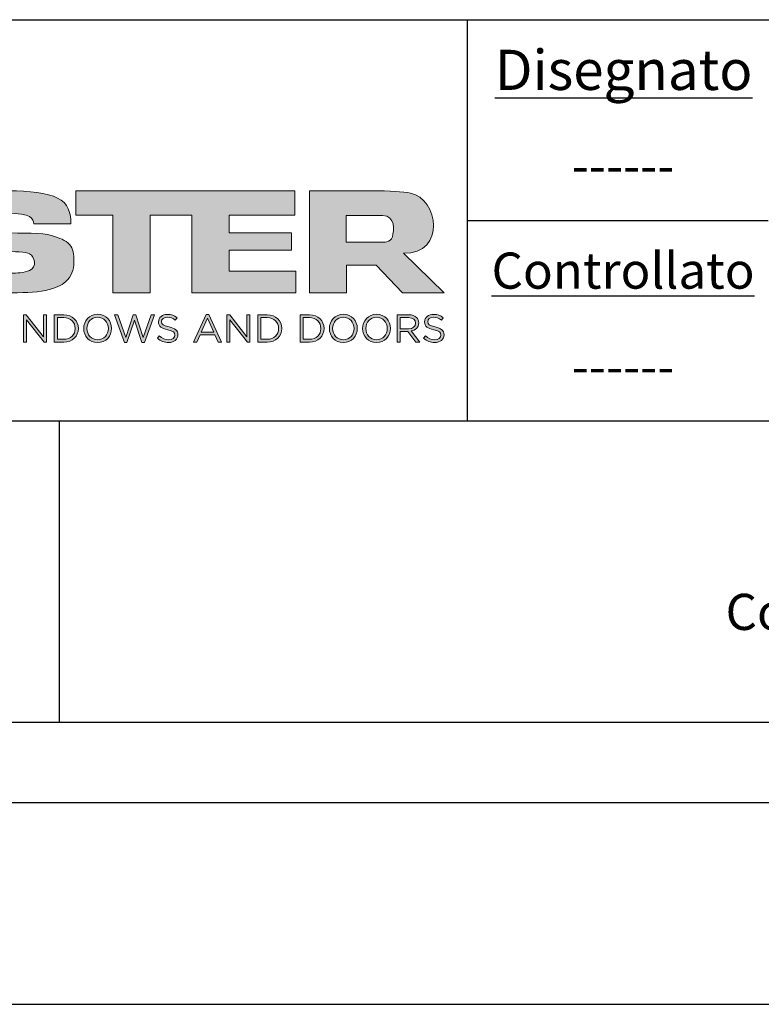
# Model space of a CAD drawing. Units: millimetres. Extents: x 31347 to 31557, y 20389 to 20686.
# Drawn here: x 31384 to 31421, y 20389 to 20438 of the extents above; entities that cross this region are included whole.
import ezdxf

# ---------------------------------------------------------------- set-up
doc = ezdxf.new("R2010")
doc.units = ezdxf.units.MM
doc.layers.add('blu_bianco', color=255, linetype='Continuous')
doc.styles.add('DAVIDE', font='arial.ttf', dxfattribs={"height": 2.5})

# ---------------------------------------------------------------- blocks, each defined once
blk = doc.blocks.new('nuovologoMaster_bianco_schede_archiviodwg')
at = {"layer": 'blu_bianco'}
h = blk.add_hatch(color=256, dxfattribs=at)
h.dxf.hatch_style = 1
edge = h.paths.add_edge_path()
edge.add_spline(control_points=[(13.624, 16.074), (13.425, 16.293), (13.17, 16.376), (12.726, 16.523), (12.285, 16.672), (11.305, 16.598), (10.275, 16.67), (9.132, 16.749), (9.348, 17.274), (9.484, 17.431), (9.667, 17.641), (10.199, 17.621), (10.471, 17.626), (11.792, 17.653), (11.792, 17.326), (11.851, 17.102), (11.851, 17.102), (13.694, 17.102), (13.694, 17.102), (13.731, 17.597), (13.546, 18.148), (13.037, 18.384), (12.531, 18.621), (11.591, 18.742), (10.625, 18.742), (9.837, 18.742), (8.836, 18.662), (8.381, 18.535), (7.56, 18.308), (7.409, 17.542), (7.409, 17.287), (7.409, 16.897), (7.355, 16.433), (7.768, 16.131), (8.343, 15.771), (9.239, 15.752), (10.264, 15.723), (10.896, 15.705), (11.471, 15.707), (11.643, 15.604), (11.886, 15.478), (12.033, 14.932), (11.643, 14.774), (11.34, 14.658), (11.023, 14.642), (10.69, 14.642), (10.243, 14.642), (9.65, 14.674), (9.408, 14.876), (9.261, 15), (9.23, 15.035), (9.182, 15.273), (9.182, 15.273), (7.361, 15.273), (7.361, 15.273), (7.361, 15.273), (5.977, 18.739), (5.977, 18.739), (5.977, 18.739), (3.491, 18.739), (3.491, 18.739), (3.491, 18.739), (1.876, 14.979), (1.876, 14.979), (1.876, 14.979), (1.876, 18.739), (1.876, 18.739), (1.876, 18.739), (0.159, 18.739), (0.159, 18.739), (0.159, 18.739), (-2.313, 16.247), (-2.313, 16.247), (-2.313, 16.247), (-2.328, 18.739), (-2.328, 18.739), (-2.328, 18.739), (-4.096, 18.739), (-4.096, 18.739), (-4.096, 18.739), (-9.044, 13.666), (-9.044, 13.666), (-9.044, 13.666), (-7.172, 13.666), (-7.172, 13.666), (-7.172, 13.666), (-4.096, 16.785), (-4.096, 16.785), (-4.096, 16.785), (-4.096, 13.666), (-4.096, 13.666), (-4.096, 13.666), (-2.968, 13.666), (-2.968, 13.666), (-2.968, 13.666), (0.159, 16.785), (0.159, 16.785), (0.159, 16.785), (0.159, 13.666), (0.159, 13.666), (0.159, 13.666), (1.313, 13.666), (1.313, 13.666), (1.313, 13.666), (1.876, 13.666), (1.876, 13.666), (1.876, 13.666), (3.235, 13.666), (3.235, 13.666), (3.235, 13.666), (3.58, 14.512), (3.58, 14.512), (3.58, 14.512), (5.881, 14.512), (5.881, 14.512), (5.881, 14.512), (6.22, 13.666), (6.22, 13.666), (6.22, 13.666), (9.579, 13.661), (10.763, 13.663), (11.496, 13.663), (12.143, 13.69), (12.624, 13.827), (13.106, 13.967), (13.268, 14.047), (13.537, 14.316), (13.805, 14.585), (13.85, 14.963), (13.85, 15.283), (13.85, 15.554), (13.828, 15.854), (13.624, 16.074)], knot_values=[0, 0, 0, 0, 1, 1, 1, 2, 2, 2, 3, 3, 3, 4, 4, 4, 5, 5, 5, 6, 6, 6, 7, 7, 7, 8, 8, 8, 9, 9, 9, 10, 10, 10, 11, 11, 11, 12, 12, 12, 13, 13, 13, 14, 14, 14, 15, 15, 15, 16, 16, 16, 17, 17, 17, 18, 18, 18, 19, 19, 19, 20, 20, 20, 21, 21, 21, 22, 22, 22, 23, 23, 23, 24, 24, 24, 25, 25, 25, 26, 26, 26, 27, 27, 27, 28, 28, 28, 29, 29, 29, 30, 30, 30, 31, 31, 31, 32, 32, 32, 33, 33, 33, 34, 34, 34, 35, 35, 35, 36, 36, 36, 37, 37, 37, 38, 38, 38, 39, 39, 39, 40, 40, 40, 41, 41, 41, 42, 42, 42, 43, 43, 43, 44, 44, 44, 44], degree=3, periodic=0)
h.paths.add_polyline_path([(3.899, 15.398), (4.705, 17.595), (5.525, 15.398)], flags=16)
h = blk.add_hatch(color=256, dxfattribs=at)
h.dxf.hatch_style = 1
h.paths.add_polyline_path([(15.784, 13.666), (15.784, 17.534), (13.944, 17.534), (13.944, 18.74), (19.732, 18.74), (20.057, 18.74), (24.867, 18.74), (24.867, 17.534), (21.586, 17.534), (21.586, 16.654), (24.687, 16.654), (24.687, 15.793), (21.586, 15.793), (21.586, 14.733), (24.907, 14.733), (24.907, 13.666), (19.732, 13.666), (19.732, 17.534), (17.644, 17.534), (17.644, 13.666)])
h = blk.add_hatch(color=256, dxfattribs=at)
h.dxf.hatch_style = 1
edge = h.paths.add_edge_path()
edge.add_spline(control_points=[(30.269, 15.633), (32.438, 15.603), (31.995, 18.359), (30.622, 18.627), (30.262, 18.709), (29.556, 18.74), (28.759, 18.74), (28.759, 18.74), (25.587, 18.74), (25.587, 18.74), (25.587, 18.74), (25.587, 13.666), (25.587, 13.666), (25.587, 13.666), (27.428, 13.666), (27.428, 13.666), (27.428, 13.666), (27.428, 15.033), (27.428, 15.033), (27.428, 15.033), (28.908, 15.033), (28.908, 15.033), (28.908, 15.033), (30.229, 13.666), (30.229, 13.666), (30.229, 13.666), (32.297, 13.666), (32.297, 13.666), (32.297, 13.666), (30.269, 15.633), (30.269, 15.633)], knot_values=[0, 0, 0, 0, 1, 1, 1, 2, 2, 2, 3, 3, 3, 4, 4, 4, 5, 5, 5, 6, 6, 6, 7, 7, 7, 8, 8, 8, 9, 9, 9, 10, 10, 10, 10], degree=3, periodic=0)
edge = h.paths.add_edge_path(flags=16)
edge.add_spline(control_points=[(29.72, 16.455), (29.635, 16.155), (29.219, 16.179), (29.219, 16.179), (29.219, 16.179), (27.419, 16.179), (27.419, 16.179), (27.419, 16.179), (27.419, 17.51), (27.419, 17.51), (27.419, 17.51), (29.23, 17.51), (29.23, 17.51), (29.889, 17.51), (29.806, 16.754), (29.72, 16.455)], knot_values=[0, 0, 0, 0, 1, 1, 1, 2, 2, 2, 3, 3, 3, 4, 4, 4, 5, 5, 5, 5], degree=3, periodic=0)
h = blk.add_hatch(color=256, dxfattribs=at)
h.dxf.hatch_style = 1
h.paths.add_polyline_path([(11.333, 12.567), (11.477, 12.567), (12.336, 11.474), (12.336, 12.567), (12.486, 12.567), (12.486, 11.204), (12.364, 11.204), (11.483, 12.321), (11.483, 11.204), (11.333, 11.204)])
h = blk.add_hatch(color=256, dxfattribs=at)
h.dxf.hatch_style = 1
edge = h.paths.add_edge_path()
edge.add_spline(control_points=[(12.873, 12.567), (12.873, 12.567), (13.346, 12.567), (13.346, 12.567), (13.774, 12.567), (14.07, 12.273), (14.07, 11.889), (14.07, 11.889), (14.07, 11.885), (14.07, 11.885), (14.07, 11.501), (13.774, 11.204), (13.346, 11.204), (13.346, 11.204), (12.873, 11.204), (12.873, 11.204), (12.873, 11.204), (12.873, 12.567), (12.873, 12.567)], knot_values=[0, 0, 0, 0, 1, 1, 1, 2, 2, 2, 3, 3, 3, 4, 4, 4, 5, 5, 5, 6, 6, 6, 6], degree=3, periodic=0)
edge = h.paths.add_edge_path(flags=16)
edge.add_spline(control_points=[(13.027, 12.425), (13.027, 12.425), (13.027, 11.346), (13.027, 11.346), (13.027, 11.346), (13.346, 11.346), (13.346, 11.346), (13.691, 11.346), (13.911, 11.579), (13.911, 11.881), (13.911, 11.881), (13.911, 11.885), (13.911, 11.885), (13.911, 12.187), (13.691, 12.425), (13.346, 12.425), (13.346, 12.425), (13.027, 12.425), (13.027, 12.425)], knot_values=[0, 0, 0, 0, 1, 1, 1, 2, 2, 2, 3, 3, 3, 4, 4, 4, 5, 5, 5, 6, 6, 6, 6], degree=3, periodic=0)
h = blk.add_hatch(color=256, dxfattribs=at)
h.dxf.hatch_style = 1
edge = h.paths.add_edge_path()
edge.add_spline(control_points=[(14.336, 11.881), (14.336, 11.881), (14.336, 11.885), (14.336, 11.885), (14.336, 12.261), (14.618, 12.59), (15.033, 12.59), (15.448, 12.59), (15.727, 12.265), (15.727, 11.889), (15.727, 11.889), (15.727, 11.885), (15.727, 11.885), (15.727, 11.509), (15.444, 11.18), (15.029, 11.18), (14.615, 11.18), (14.336, 11.505), (14.336, 11.881)], knot_values=[0, 0, 0, 0, 1, 1, 1, 2, 2, 2, 3, 3, 3, 4, 4, 4, 5, 5, 5, 6, 6, 6, 6], degree=3, periodic=0)
edge = h.paths.add_edge_path(flags=16)
edge.add_spline(control_points=[(15.567, 11.881), (15.567, 11.881), (15.567, 11.885), (15.567, 11.885), (15.567, 12.195), (15.341, 12.448), (15.029, 12.448), (14.718, 12.448), (14.496, 12.199), (14.496, 11.889), (14.496, 11.889), (14.496, 11.885), (14.496, 11.885), (14.496, 11.575), (14.722, 11.322), (15.033, 11.322), (15.345, 11.322), (15.567, 11.572), (15.567, 11.881)], knot_values=[0, 0, 0, 0, 1, 1, 1, 2, 2, 2, 3, 3, 3, 4, 4, 4, 5, 5, 5, 6, 6, 6, 6], degree=3, periodic=0)
h = blk.add_hatch(color=256, dxfattribs=at)
h.dxf.hatch_style = 1
h.paths.add_polyline_path([(15.877, 12.567), (16.045, 12.567), (16.434, 11.431), (16.808, 12.571), (16.935, 12.571), (17.309, 11.431), (17.698, 12.567), (17.86, 12.567), (17.373, 11.194), (17.242, 11.194), (16.869, 12.3), (16.493, 11.194), (16.364, 11.194)])
h = blk.add_hatch(color=256, dxfattribs=at)
h.dxf.hatch_style = 1
edge = h.paths.add_edge_path()
edge.add_spline(control_points=[(18.011, 11.402), (18.011, 11.402), (18.106, 11.515), (18.106, 11.515), (18.249, 11.386), (18.385, 11.322), (18.574, 11.322), (18.757, 11.322), (18.878, 11.42), (18.878, 11.554), (18.878, 11.554), (18.878, 11.558), (18.878, 11.558), (18.878, 11.684), (18.809, 11.757), (18.523, 11.817), (18.21, 11.885), (18.066, 11.986), (18.066, 12.21), (18.066, 12.21), (18.066, 12.214), (18.066, 12.214), (18.066, 12.428), (18.254, 12.586), (18.513, 12.586), (18.712, 12.586), (18.854, 12.53), (18.992, 12.419), (18.992, 12.419), (18.903, 12.3), (18.903, 12.3), (18.776, 12.403), (18.65, 12.448), (18.51, 12.448), (18.332, 12.448), (18.219, 12.351), (18.219, 12.228), (18.219, 12.228), (18.219, 12.224), (18.219, 12.224), (18.219, 12.095), (18.289, 12.023), (18.589, 11.959), (18.893, 11.893), (19.033, 11.782), (19.033, 11.573), (19.033, 11.573), (19.033, 11.57), (19.033, 11.57), (19.033, 11.336), (18.838, 11.184), (18.568, 11.184), (18.352, 11.184), (18.174, 11.256), (18.011, 11.402)], knot_values=[0, 0, 0, 0, 1, 1, 1, 2, 2, 2, 3, 3, 3, 4, 4, 4, 5, 5, 5, 6, 6, 6, 7, 7, 7, 8, 8, 8, 9, 9, 9, 10, 10, 10, 11, 11, 11, 12, 12, 12, 13, 13, 13, 14, 14, 14, 15, 15, 15, 16, 16, 16, 17, 17, 17, 18, 18, 18, 18], degree=3, periodic=0)
h = blk.add_hatch(color=256, dxfattribs=at)
h.dxf.hatch_style = 1
h.paths.add_polyline_path([(20.436, 12.576), (20.581, 12.576), (21.202, 11.203), (21.036, 11.203), (20.876, 11.564), (20.135, 11.564), (19.973, 11.203), (19.815, 11.203)])
h.paths.add_polyline_path([(20.816, 11.704), (20.507, 12.397), (20.195, 11.704)], flags=16)
h = blk.add_hatch(color=256, dxfattribs=at)
h.dxf.hatch_style = 1
h.paths.add_polyline_path([(21.471, 12.567), (21.615, 12.567), (22.474, 11.474), (22.474, 12.567), (22.624, 12.567), (22.624, 11.204), (22.502, 11.204), (21.621, 12.321), (21.621, 11.204), (21.471, 11.204)])
h = blk.add_hatch(color=256, dxfattribs=at)
h.dxf.hatch_style = 1
edge = h.paths.add_edge_path()
edge.add_spline(control_points=[(23.011, 12.567), (23.011, 12.567), (23.484, 12.567), (23.484, 12.567), (23.912, 12.567), (24.208, 12.273), (24.208, 11.889), (24.208, 11.889), (24.208, 11.885), (24.208, 11.885), (24.208, 11.501), (23.912, 11.204), (23.484, 11.204), (23.484, 11.204), (23.011, 11.204), (23.011, 11.204), (23.011, 11.204), (23.011, 12.567), (23.011, 12.567)], knot_values=[0, 0, 0, 0, 1, 1, 1, 2, 2, 2, 3, 3, 3, 4, 4, 4, 5, 5, 5, 6, 6, 6, 6], degree=3, periodic=0)
edge = h.paths.add_edge_path(flags=16)
edge.add_spline(control_points=[(23.164, 12.425), (23.164, 12.425), (23.164, 11.346), (23.164, 11.346), (23.164, 11.346), (23.484, 11.346), (23.484, 11.346), (23.828, 11.346), (24.049, 11.579), (24.049, 11.881), (24.049, 11.881), (24.049, 11.885), (24.049, 11.885), (24.049, 12.187), (23.828, 12.425), (23.484, 12.425), (23.484, 12.425), (23.164, 12.425), (23.164, 12.425)], knot_values=[0, 0, 0, 0, 1, 1, 1, 2, 2, 2, 3, 3, 3, 4, 4, 4, 5, 5, 5, 6, 6, 6, 6], degree=3, periodic=0)
h = blk.add_hatch(color=256, dxfattribs=at)
h.dxf.hatch_style = 1
edge = h.paths.add_edge_path()
edge.add_spline(control_points=[(25.119, 12.567), (25.119, 12.567), (25.592, 12.567), (25.592, 12.567), (26.02, 12.567), (26.316, 12.273), (26.316, 11.889), (26.316, 11.889), (26.316, 11.885), (26.316, 11.885), (26.316, 11.501), (26.02, 11.204), (25.592, 11.204), (25.592, 11.204), (25.119, 11.204), (25.119, 11.204), (25.119, 11.204), (25.119, 12.567), (25.119, 12.567)], knot_values=[0, 0, 0, 0, 1, 1, 1, 2, 2, 2, 3, 3, 3, 4, 4, 4, 5, 5, 5, 6, 6, 6, 6], degree=3, periodic=0)
edge = h.paths.add_edge_path(flags=16)
edge.add_spline(control_points=[(25.273, 12.425), (25.273, 12.425), (25.273, 11.346), (25.273, 11.346), (25.273, 11.346), (25.592, 11.346), (25.592, 11.346), (25.937, 11.346), (26.157, 11.579), (26.157, 11.881), (26.157, 11.881), (26.157, 11.885), (26.157, 11.885), (26.157, 12.187), (25.937, 12.425), (25.592, 12.425), (25.592, 12.425), (25.273, 12.425), (25.273, 12.425)], knot_values=[0, 0, 0, 0, 1, 1, 1, 2, 2, 2, 3, 3, 3, 4, 4, 4, 5, 5, 5, 6, 6, 6, 6], degree=3, periodic=0)
h = blk.add_hatch(color=256, dxfattribs=at)
h.dxf.hatch_style = 1
edge = h.paths.add_edge_path()
edge.add_spline(control_points=[(26.582, 11.881), (26.582, 11.881), (26.582, 11.885), (26.582, 11.885), (26.582, 12.261), (26.865, 12.59), (27.279, 12.59), (27.694, 12.59), (27.973, 12.265), (27.973, 11.889), (27.973, 11.889), (27.973, 11.885), (27.973, 11.885), (27.973, 11.509), (27.69, 11.18), (27.275, 11.18), (26.861, 11.18), (26.582, 11.505), (26.582, 11.881)], knot_values=[0, 0, 0, 0, 1, 1, 1, 2, 2, 2, 3, 3, 3, 4, 4, 4, 5, 5, 5, 6, 6, 6, 6], degree=3, periodic=0)
edge = h.paths.add_edge_path(flags=16)
edge.add_spline(control_points=[(27.813, 11.881), (27.813, 11.881), (27.813, 11.885), (27.813, 11.885), (27.813, 12.195), (27.587, 12.448), (27.275, 12.448), (26.964, 12.448), (26.742, 12.199), (26.742, 11.889), (26.742, 11.889), (26.742, 11.885), (26.742, 11.885), (26.742, 11.575), (26.968, 11.322), (27.279, 11.322), (27.591, 11.322), (27.813, 11.572), (27.813, 11.881)], knot_values=[0, 0, 0, 0, 1, 1, 1, 2, 2, 2, 3, 3, 3, 4, 4, 4, 5, 5, 5, 6, 6, 6, 6], degree=3, periodic=0)
h = blk.add_hatch(color=256, dxfattribs=at)
h.dxf.hatch_style = 1
edge = h.paths.add_edge_path()
edge.add_spline(control_points=[(28.238, 11.881), (28.238, 11.881), (28.238, 11.885), (28.238, 11.885), (28.238, 12.261), (28.521, 12.59), (28.936, 12.59), (29.35, 12.59), (29.629, 12.265), (29.629, 11.889), (29.629, 11.889), (29.629, 11.885), (29.629, 11.885), (29.629, 11.509), (29.346, 11.18), (28.932, 11.18), (28.517, 11.18), (28.238, 11.505), (28.238, 11.881)], knot_values=[0, 0, 0, 0, 1, 1, 1, 2, 2, 2, 3, 3, 3, 4, 4, 4, 5, 5, 5, 6, 6, 6, 6], degree=3, periodic=0)
edge = h.paths.add_edge_path(flags=16)
edge.add_spline(control_points=[(29.469, 11.881), (29.469, 11.881), (29.469, 11.885), (29.469, 11.885), (29.469, 12.195), (29.243, 12.448), (28.932, 12.448), (28.62, 12.448), (28.398, 12.199), (28.398, 11.889), (28.398, 11.889), (28.398, 11.885), (28.398, 11.885), (28.398, 11.575), (28.624, 11.322), (28.936, 11.322), (29.247, 11.322), (29.469, 11.572), (29.469, 11.881)], knot_values=[0, 0, 0, 0, 1, 1, 1, 2, 2, 2, 3, 3, 3, 4, 4, 4, 5, 5, 5, 6, 6, 6, 6], degree=3, periodic=0)
h = blk.add_hatch(color=256, dxfattribs=at)
h.dxf.hatch_style = 1
edge = h.paths.add_edge_path()
edge.add_spline(control_points=[(29.955, 12.567), (29.955, 12.567), (30.541, 12.567), (30.541, 12.567), (30.709, 12.567), (30.843, 12.516), (30.929, 12.43), (30.995, 12.364), (31.034, 12.269), (31.034, 12.162), (31.034, 12.162), (31.034, 12.158), (31.034, 12.158), (31.034, 11.932), (30.878, 11.799), (30.664, 11.76), (30.664, 11.76), (31.083, 11.204), (31.083, 11.204), (31.083, 11.204), (30.894, 11.204), (30.894, 11.204), (30.894, 11.204), (30.498, 11.733), (30.498, 11.733), (30.498, 11.733), (30.109, 11.733), (30.109, 11.733), (30.109, 11.733), (30.109, 11.204), (30.109, 11.204), (30.109, 11.204), (29.955, 11.204), (29.955, 11.204), (29.955, 11.204), (29.955, 12.567), (29.955, 12.567)], knot_values=[0, 0, 0, 0, 1, 1, 1, 2, 2, 2, 3, 3, 3, 4, 4, 4, 5, 5, 5, 6, 6, 6, 7, 7, 7, 8, 8, 8, 9, 9, 9, 10, 10, 10, 11, 11, 11, 12, 12, 12, 12], degree=3, periodic=0)
edge = h.paths.add_edge_path(flags=16)
edge.add_spline(control_points=[(30.528, 11.871), (30.732, 11.871), (30.878, 11.977), (30.878, 12.152), (30.878, 12.152), (30.878, 12.156), (30.878, 12.156), (30.878, 12.323), (30.75, 12.425), (30.53, 12.425), (30.53, 12.425), (30.109, 12.425), (30.109, 12.425), (30.109, 12.425), (30.109, 11.871), (30.109, 11.871), (30.109, 11.871), (30.528, 11.871), (30.528, 11.871)], knot_values=[0, 0, 0, 0, 1, 1, 1, 2, 2, 2, 3, 3, 3, 4, 4, 4, 5, 5, 5, 6, 6, 6, 6], degree=3, periodic=0)
h = blk.add_hatch(color=256, dxfattribs=at)
h.dxf.hatch_style = 1
edge = h.paths.add_edge_path()
edge.add_spline(control_points=[(31.274, 11.402), (31.274, 11.402), (31.37, 11.515), (31.37, 11.515), (31.512, 11.386), (31.648, 11.322), (31.837, 11.322), (32.02, 11.322), (32.141, 11.42), (32.141, 11.554), (32.141, 11.554), (32.141, 11.558), (32.141, 11.558), (32.141, 11.684), (32.073, 11.757), (31.786, 11.817), (31.473, 11.885), (31.329, 11.986), (31.329, 12.21), (31.329, 12.21), (31.329, 12.214), (31.329, 12.214), (31.329, 12.428), (31.518, 12.586), (31.777, 12.586), (31.975, 12.586), (32.118, 12.53), (32.256, 12.419), (32.256, 12.419), (32.166, 12.3), (32.166, 12.3), (32.04, 12.403), (31.913, 12.448), (31.773, 12.448), (31.596, 12.448), (31.483, 12.351), (31.483, 12.228), (31.483, 12.228), (31.483, 12.224), (31.483, 12.224), (31.483, 12.095), (31.553, 12.023), (31.853, 11.959), (32.156, 11.893), (32.297, 11.782), (32.297, 11.573), (32.297, 11.573), (32.297, 11.57), (32.297, 11.57), (32.297, 11.336), (32.102, 11.184), (31.831, 11.184), (31.615, 11.184), (31.438, 11.256), (31.274, 11.402)], knot_values=[0, 0, 0, 0, 1, 1, 1, 2, 2, 2, 3, 3, 3, 4, 4, 4, 5, 5, 5, 6, 6, 6, 7, 7, 7, 8, 8, 8, 9, 9, 9, 10, 10, 10, 11, 11, 11, 12, 12, 12, 13, 13, 13, 14, 14, 14, 15, 15, 15, 16, 16, 16, 17, 17, 17, 18, 18, 18, 18], degree=3, periodic=0)
for p, q in [((-16.556, 27.267), (33.444, 27.267)), ((33.444, 27.267), (33.444, 7.267)), ((33.444, 7.267), (-16.556, 7.267))]:
    blk.add_line(p, q)
at = {"layer": 'blu_bianco', "lineweight": 9}
for points in [[(15.784, 13.666), (15.784, 17.534), (13.944, 17.534), (13.944, 18.74), (19.732, 18.74), (20.057, 18.74), (24.867, 18.74), (24.867, 17.534), (21.586, 17.534), (21.586, 16.654), (24.687, 16.654), (24.687, 15.793), (21.586, 15.793), (21.586, 14.733), (24.907, 14.733), (24.907, 13.666), (19.732, 13.666), (19.732, 17.534), (17.644, 17.534), (17.644, 13.666), (15.784, 13.666)], [(11.333, 12.567), (11.477, 12.567), (12.336, 11.474), (12.336, 12.567), (12.486, 12.567), (12.486, 11.204), (12.364, 11.204), (11.483, 12.321), (11.483, 11.204), (11.333, 11.204), (11.333, 12.567)], [(15.877, 12.567), (16.045, 12.567), (16.434, 11.431), (16.808, 12.571), (16.935, 12.571), (17.309, 11.431), (17.698, 12.567), (17.86, 12.567), (17.373, 11.194), (17.242, 11.194), (16.869, 12.3), (16.493, 11.194), (16.364, 11.194), (15.877, 12.567)], [(20.436, 12.576), (20.581, 12.576), (21.202, 11.203), (21.036, 11.203), (20.876, 11.564), (20.135, 11.564), (19.973, 11.203), (19.815, 11.203), (20.436, 12.576)], [(20.816, 11.704), (20.507, 12.397), (20.195, 11.704), (20.816, 11.704)], [(21.471, 12.567), (21.615, 12.567), (22.474, 11.474), (22.474, 12.567), (22.624, 12.567), (22.624, 11.204), (22.502, 11.204), (21.621, 12.321), (21.621, 11.204), (21.471, 11.204), (21.471, 12.567)]]:
    blk.add_lwpolyline(points, dxfattribs=at)
for points, knots in [([(13.624, 16.074), (13.425, 16.293), (13.17, 16.376), (12.726, 16.523), (12.285, 16.672), (11.305, 16.598), (10.275, 16.67), (9.132, 16.749), (9.348, 17.274), (9.484, 17.431), (9.667, 17.641), (10.199, 17.621), (10.471, 17.626), (11.792, 17.653), (11.792, 17.326), (11.851, 17.102), (11.851, 17.102), (13.694, 17.102), (13.694, 17.102), (13.731, 17.597), (13.546, 18.148), (13.037, 18.384), (12.531, 18.621), (11.591, 18.742), (10.625, 18.742), (9.837, 18.742), (8.836, 18.662), (8.381, 18.535), (7.56, 18.308), (7.409, 17.542), (7.409, 17.287), (7.409, 16.897), (7.355, 16.433), (7.768, 16.131), (8.343, 15.771), (9.239, 15.752), (10.264, 15.723), (10.896, 15.705), (11.471, 15.707), (11.643, 15.604), (11.886, 15.478), (12.033, 14.932), (11.643, 14.774), (11.34, 14.658), (11.023, 14.642), (10.69, 14.642), (10.243, 14.642), (9.65, 14.674), (9.408, 14.876), (9.261, 15), (9.23, 15.035), (9.182, 15.273), (9.182, 15.273), (7.361, 15.273), (7.361, 15.273), (7.361, 15.273), (5.977, 18.739), (5.977, 18.739), (5.977, 18.739), (3.491, 18.739), (3.491, 18.739), (3.491, 18.739), (1.876, 14.979), (1.876, 14.979), (1.876, 14.979), (1.876, 18.739), (1.876, 18.739), (1.876, 18.739), (0.159, 18.739), (0.159, 18.739), (0.159, 18.739), (-2.313, 16.247), (-2.313, 16.247), (-2.313, 16.247), (-2.328, 18.739), (-2.328, 18.739), (-2.328, 18.739), (-4.096, 18.739), (-4.096, 18.739), (-4.096, 18.739), (-9.044, 13.666), (-9.044, 13.666), (-9.044, 13.666), (-7.172, 13.666), (-7.172, 13.666), (-7.172, 13.666), (-4.096, 16.785), (-4.096, 16.785), (-4.096, 16.785), (-4.096, 13.666), (-4.096, 13.666), (-4.096, 13.666), (-2.968, 13.666), (-2.968, 13.666), (-2.968, 13.666), (0.159, 16.785), (0.159, 16.785), (0.159, 16.785), (0.159, 13.666), (0.159, 13.666), (0.159, 13.666), (1.313, 13.666), (1.313, 13.666), (1.313, 13.666), (1.876, 13.666), (1.876, 13.666), (1.876, 13.666), (3.235, 13.666), (3.235, 13.666), (3.235, 13.666), (3.58, 14.512), (3.58, 14.512), (3.58, 14.512), (5.881, 14.512), (5.881, 14.512), (5.881, 14.512), (6.22, 13.666), (6.22, 13.666), (6.22, 13.666), (9.579, 13.661), (10.763, 13.663), (11.496, 13.663), (12.143, 13.69), (12.624, 13.827), (13.106, 13.967), (13.268, 14.047), (13.537, 14.316), (13.805, 14.585), (13.85, 14.963), (13.85, 15.283), (13.85, 15.554), (13.828, 15.854), (13.624, 16.074)], [0, 0, 0, 0, 1, 1, 1, 2, 2, 2, 3, 3, 3, 4, 4, 4, 5, 5, 5, 6, 6, 6, 7, 7, 7, 8, 8, 8, 9, 9, 9, 10, 10, 10, 11, 11, 11, 12, 12, 12, 13, 13, 13, 14, 14, 14, 15, 15, 15, 16, 16, 16, 17, 17, 17, 18, 18, 18, 19, 19, 19, 20, 20, 20, 21, 21, 21, 22, 22, 22, 23, 23, 23, 24, 24, 24, 25, 25, 25, 26, 26, 26, 27, 27, 27, 28, 28, 28, 29, 29, 29, 30, 30, 30, 31, 31, 31, 32, 32, 32, 33, 33, 33, 34, 34, 34, 35, 35, 35, 36, 36, 36, 37, 37, 37, 38, 38, 38, 39, 39, 39, 40, 40, 40, 41, 41, 41, 42, 42, 42, 43, 43, 43, 44, 44, 44, 44]), ([(30.269, 15.633), (32.438, 15.603), (31.995, 18.359), (30.622, 18.627), (30.262, 18.709), (29.556, 18.74), (28.759, 18.74), (28.759, 18.74), (25.587, 18.74), (25.587, 18.74), (25.587, 18.74), (25.587, 13.666), (25.587, 13.666), (25.587, 13.666), (27.428, 13.666), (27.428, 13.666), (27.428, 13.666), (27.428, 15.033), (27.428, 15.033), (27.428, 15.033), (28.908, 15.033), (28.908, 15.033), (28.908, 15.033), (30.229, 13.666), (30.229, 13.666), (30.229, 13.666), (32.297, 13.666), (32.297, 13.666), (32.297, 13.666), (30.269, 15.633), (30.269, 15.633)], [0, 0, 0, 0, 1, 1, 1, 2, 2, 2, 3, 3, 3, 4, 4, 4, 5, 5, 5, 6, 6, 6, 7, 7, 7, 8, 8, 8, 9, 9, 9, 10, 10, 10, 10]), ([(29.72, 16.455), (29.635, 16.155), (29.219, 16.179), (29.219, 16.179), (29.219, 16.179), (27.419, 16.179), (27.419, 16.179), (27.419, 16.179), (27.419, 17.51), (27.419, 17.51), (27.419, 17.51), (29.23, 17.51), (29.23, 17.51), (29.889, 17.51), (29.806, 16.754), (29.72, 16.455)], [0, 0, 0, 0, 1, 1, 1, 2, 2, 2, 3, 3, 3, 4, 4, 4, 5, 5, 5, 5]), ([(12.873, 12.567), (12.873, 12.567), (13.346, 12.567), (13.346, 12.567), (13.774, 12.567), (14.07, 12.273), (14.07, 11.889), (14.07, 11.889), (14.07, 11.885), (14.07, 11.885), (14.07, 11.501), (13.774, 11.204), (13.346, 11.204), (13.346, 11.204), (12.873, 11.204), (12.873, 11.204), (12.873, 11.204), (12.873, 12.567), (12.873, 12.567)], [0, 0, 0, 0, 1, 1, 1, 2, 2, 2, 3, 3, 3, 4, 4, 4, 5, 5, 5, 6, 6, 6, 6]), ([(13.027, 12.425), (13.027, 12.425), (13.027, 11.346), (13.027, 11.346), (13.027, 11.346), (13.346, 11.346), (13.346, 11.346), (13.691, 11.346), (13.911, 11.579), (13.911, 11.881), (13.911, 11.881), (13.911, 11.885), (13.911, 11.885), (13.911, 12.187), (13.691, 12.425), (13.346, 12.425), (13.346, 12.425), (13.027, 12.425), (13.027, 12.425)], [0, 0, 0, 0, 1, 1, 1, 2, 2, 2, 3, 3, 3, 4, 4, 4, 5, 5, 5, 6, 6, 6, 6]), ([(14.336, 11.881), (14.336, 11.881), (14.336, 11.885), (14.336, 11.885), (14.336, 12.261), (14.618, 12.59), (15.033, 12.59), (15.448, 12.59), (15.727, 12.265), (15.727, 11.889), (15.727, 11.889), (15.727, 11.885), (15.727, 11.885), (15.727, 11.509), (15.444, 11.18), (15.029, 11.18), (14.615, 11.18), (14.336, 11.505), (14.336, 11.881)], [0, 0, 0, 0, 1, 1, 1, 2, 2, 2, 3, 3, 3, 4, 4, 4, 5, 5, 5, 6, 6, 6, 6]), ([(15.567, 11.881), (15.567, 11.881), (15.567, 11.885), (15.567, 11.885), (15.567, 12.195), (15.341, 12.448), (15.029, 12.448), (14.718, 12.448), (14.496, 12.199), (14.496, 11.889), (14.496, 11.889), (14.496, 11.885), (14.496, 11.885), (14.496, 11.575), (14.722, 11.322), (15.033, 11.322), (15.345, 11.322), (15.567, 11.572), (15.567, 11.881)], [0, 0, 0, 0, 1, 1, 1, 2, 2, 2, 3, 3, 3, 4, 4, 4, 5, 5, 5, 6, 6, 6, 6]), ([(18.011, 11.402), (18.011, 11.402), (18.106, 11.515), (18.106, 11.515), (18.249, 11.386), (18.385, 11.322), (18.574, 11.322), (18.757, 11.322), (18.878, 11.42), (18.878, 11.554), (18.878, 11.554), (18.878, 11.558), (18.878, 11.558), (18.878, 11.684), (18.809, 11.757), (18.523, 11.817), (18.21, 11.885), (18.066, 11.986), (18.066, 12.21), (18.066, 12.21), (18.066, 12.214), (18.066, 12.214), (18.066, 12.428), (18.254, 12.586), (18.513, 12.586), (18.712, 12.586), (18.854, 12.53), (18.992, 12.419), (18.992, 12.419), (18.903, 12.3), (18.903, 12.3), (18.776, 12.403), (18.65, 12.448), (18.51, 12.448), (18.332, 12.448), (18.219, 12.351), (18.219, 12.228), (18.219, 12.228), (18.219, 12.224), (18.219, 12.224), (18.219, 12.095), (18.289, 12.023), (18.589, 11.959), (18.893, 11.893), (19.033, 11.782), (19.033, 11.573), (19.033, 11.573), (19.033, 11.57), (19.033, 11.57), (19.033, 11.336), (18.838, 11.184), (18.568, 11.184), (18.352, 11.184), (18.174, 11.256), (18.011, 11.402)], [0, 0, 0, 0, 1, 1, 1, 2, 2, 2, 3, 3, 3, 4, 4, 4, 5, 5, 5, 6, 6, 6, 7, 7, 7, 8, 8, 8, 9, 9, 9, 10, 10, 10, 11, 11, 11, 12, 12, 12, 13, 13, 13, 14, 14, 14, 15, 15, 15, 16, 16, 16, 17, 17, 17, 18, 18, 18, 18]), ([(23.011, 12.567), (23.011, 12.567), (23.484, 12.567), (23.484, 12.567), (23.912, 12.567), (24.208, 12.273), (24.208, 11.889), (24.208, 11.889), (24.208, 11.885), (24.208, 11.885), (24.208, 11.501), (23.912, 11.204), (23.484, 11.204), (23.484, 11.204), (23.011, 11.204), (23.011, 11.204), (23.011, 11.204), (23.011, 12.567), (23.011, 12.567)], [0, 0, 0, 0, 1, 1, 1, 2, 2, 2, 3, 3, 3, 4, 4, 4, 5, 5, 5, 6, 6, 6, 6]), ([(23.164, 12.425), (23.164, 12.425), (23.164, 11.346), (23.164, 11.346), (23.164, 11.346), (23.484, 11.346), (23.484, 11.346), (23.828, 11.346), (24.049, 11.579), (24.049, 11.881), (24.049, 11.881), (24.049, 11.885), (24.049, 11.885), (24.049, 12.187), (23.828, 12.425), (23.484, 12.425), (23.484, 12.425), (23.164, 12.425), (23.164, 12.425)], [0, 0, 0, 0, 1, 1, 1, 2, 2, 2, 3, 3, 3, 4, 4, 4, 5, 5, 5, 6, 6, 6, 6]), ([(25.119, 12.567), (25.119, 12.567), (25.592, 12.567), (25.592, 12.567), (26.02, 12.567), (26.316, 12.273), (26.316, 11.889), (26.316, 11.889), (26.316, 11.885), (26.316, 11.885), (26.316, 11.501), (26.02, 11.204), (25.592, 11.204), (25.592, 11.204), (25.119, 11.204), (25.119, 11.204), (25.119, 11.204), (25.119, 12.567), (25.119, 12.567)], [0, 0, 0, 0, 1, 1, 1, 2, 2, 2, 3, 3, 3, 4, 4, 4, 5, 5, 5, 6, 6, 6, 6]), ([(25.273, 12.425), (25.273, 12.425), (25.273, 11.346), (25.273, 11.346), (25.273, 11.346), (25.592, 11.346), (25.592, 11.346), (25.937, 11.346), (26.157, 11.579), (26.157, 11.881), (26.157, 11.881), (26.157, 11.885), (26.157, 11.885), (26.157, 12.187), (25.937, 12.425), (25.592, 12.425), (25.592, 12.425), (25.273, 12.425), (25.273, 12.425)], [0, 0, 0, 0, 1, 1, 1, 2, 2, 2, 3, 3, 3, 4, 4, 4, 5, 5, 5, 6, 6, 6, 6]), ([(26.582, 11.881), (26.582, 11.881), (26.582, 11.885), (26.582, 11.885), (26.582, 12.261), (26.865, 12.59), (27.279, 12.59), (27.694, 12.59), (27.973, 12.265), (27.973, 11.889), (27.973, 11.889), (27.973, 11.885), (27.973, 11.885), (27.973, 11.509), (27.69, 11.18), (27.275, 11.18), (26.861, 11.18), (26.582, 11.505), (26.582, 11.881)], [0, 0, 0, 0, 1, 1, 1, 2, 2, 2, 3, 3, 3, 4, 4, 4, 5, 5, 5, 6, 6, 6, 6]), ([(27.813, 11.881), (27.813, 11.881), (27.813, 11.885), (27.813, 11.885), (27.813, 12.195), (27.587, 12.448), (27.275, 12.448), (26.964, 12.448), (26.742, 12.199), (26.742, 11.889), (26.742, 11.889), (26.742, 11.885), (26.742, 11.885), (26.742, 11.575), (26.968, 11.322), (27.279, 11.322), (27.591, 11.322), (27.813, 11.572), (27.813, 11.881)], [0, 0, 0, 0, 1, 1, 1, 2, 2, 2, 3, 3, 3, 4, 4, 4, 5, 5, 5, 6, 6, 6, 6]), ([(28.238, 11.881), (28.238, 11.881), (28.238, 11.885), (28.238, 11.885), (28.238, 12.261), (28.521, 12.59), (28.936, 12.59), (29.35, 12.59), (29.629, 12.265), (29.629, 11.889), (29.629, 11.889), (29.629, 11.885), (29.629, 11.885), (29.629, 11.509), (29.346, 11.18), (28.932, 11.18), (28.517, 11.18), (28.238, 11.505), (28.238, 11.881)], [0, 0, 0, 0, 1, 1, 1, 2, 2, 2, 3, 3, 3, 4, 4, 4, 5, 5, 5, 6, 6, 6, 6]), ([(29.469, 11.881), (29.469, 11.881), (29.469, 11.885), (29.469, 11.885), (29.469, 12.195), (29.243, 12.448), (28.932, 12.448), (28.62, 12.448), (28.398, 12.199), (28.398, 11.889), (28.398, 11.889), (28.398, 11.885), (28.398, 11.885), (28.398, 11.575), (28.624, 11.322), (28.936, 11.322), (29.247, 11.322), (29.469, 11.572), (29.469, 11.881)], [0, 0, 0, 0, 1, 1, 1, 2, 2, 2, 3, 3, 3, 4, 4, 4, 5, 5, 5, 6, 6, 6, 6]), ([(29.955, 12.567), (29.955, 12.567), (30.541, 12.567), (30.541, 12.567), (30.709, 12.567), (30.843, 12.516), (30.929, 12.43), (30.995, 12.364), (31.034, 12.269), (31.034, 12.162), (31.034, 12.162), (31.034, 12.158), (31.034, 12.158), (31.034, 11.932), (30.878, 11.799), (30.664, 11.76), (30.664, 11.76), (31.083, 11.204), (31.083, 11.204), (31.083, 11.204), (30.894, 11.204), (30.894, 11.204), (30.894, 11.204), (30.498, 11.733), (30.498, 11.733), (30.498, 11.733), (30.109, 11.733), (30.109, 11.733), (30.109, 11.733), (30.109, 11.204), (30.109, 11.204), (30.109, 11.204), (29.955, 11.204), (29.955, 11.204), (29.955, 11.204), (29.955, 12.567), (29.955, 12.567)], [0, 0, 0, 0, 1, 1, 1, 2, 2, 2, 3, 3, 3, 4, 4, 4, 5, 5, 5, 6, 6, 6, 7, 7, 7, 8, 8, 8, 9, 9, 9, 10, 10, 10, 11, 11, 11, 12, 12, 12, 12]), ([(30.528, 11.871), (30.732, 11.871), (30.878, 11.977), (30.878, 12.152), (30.878, 12.152), (30.878, 12.156), (30.878, 12.156), (30.878, 12.323), (30.75, 12.425), (30.53, 12.425), (30.53, 12.425), (30.109, 12.425), (30.109, 12.425), (30.109, 12.425), (30.109, 11.871), (30.109, 11.871), (30.109, 11.871), (30.528, 11.871), (30.528, 11.871)], [0, 0, 0, 0, 1, 1, 1, 2, 2, 2, 3, 3, 3, 4, 4, 4, 5, 5, 5, 6, 6, 6, 6]), ([(31.274, 11.402), (31.274, 11.402), (31.37, 11.515), (31.37, 11.515), (31.512, 11.386), (31.648, 11.322), (31.837, 11.322), (32.02, 11.322), (32.141, 11.42), (32.141, 11.554), (32.141, 11.554), (32.141, 11.558), (32.141, 11.558), (32.141, 11.684), (32.073, 11.757), (31.786, 11.817), (31.473, 11.885), (31.329, 11.986), (31.329, 12.21), (31.329, 12.21), (31.329, 12.214), (31.329, 12.214), (31.329, 12.428), (31.518, 12.586), (31.777, 12.586), (31.975, 12.586), (32.118, 12.53), (32.256, 12.419), (32.256, 12.419), (32.166, 12.3), (32.166, 12.3), (32.04, 12.403), (31.913, 12.448), (31.773, 12.448), (31.596, 12.448), (31.483, 12.351), (31.483, 12.228), (31.483, 12.228), (31.483, 12.224), (31.483, 12.224), (31.483, 12.095), (31.553, 12.023), (31.853, 11.959), (32.156, 11.893), (32.297, 11.782), (32.297, 11.573), (32.297, 11.573), (32.297, 11.57), (32.297, 11.57), (32.297, 11.336), (32.102, 11.184), (31.831, 11.184), (31.615, 11.184), (31.438, 11.256), (31.274, 11.402)], [0, 0, 0, 0, 1, 1, 1, 2, 2, 2, 3, 3, 3, 4, 4, 4, 5, 5, 5, 6, 6, 6, 7, 7, 7, 8, 8, 8, 9, 9, 9, 10, 10, 10, 11, 11, 11, 12, 12, 12, 13, 13, 13, 14, 14, 14, 15, 15, 15, 16, 16, 16, 17, 17, 17, 18, 18, 18, 18])]:
    blk.add_open_spline(points, degree=3, knots=knots, dxfattribs=at)

msp = doc.modelspace()

# ---------------------------------------------------------------- linework, layer by layer
for p, q in [((31356.427, 20437.585), (31546.627, 20437.585)), ((31406.427, 20437.585), (31406.427, 20417.585)), ((31406.427, 20427.585), (31421.427, 20427.585)), ((31546.627, 20417.585), (31356.427, 20417.585)), ((31386.112, 20402.585), (31386.112, 20417.585)), ((31356.427, 20402.585), (31546.627, 20402.585)), ((31356.427, 20398.585), (31546.627, 20398.585))]:
    msp.add_line(p, q)
at = {"color": 7, "linetype": 'Continuous'}
msp.add_line((31347.166, 20388.536), (31557.166, 20388.536), dxfattribs=at)

# ---------------------------------------------------------------- block references
msp.add_blockref('nuovologoMaster_bianco_schede_archiviodwg', (31372.983, 20410.318))

# ---------------------------------------------------------------- texts
at = {"attachment_point": 5, "style": 'DAVIDE'}
for s, insert, char_height, width in [(' {\\LDisegnato}', (31413.927, 20435.085), 2, 15), (' ------', (31413.927, 20430.085), 1.8, 15), (' {\\LControllato}', (31413.927, 20425.085), 1.8, 15), (' ------', (31413.927, 20420.085), 1.8, 15), ('\\pt1.8,30.6;Coppia contropiastre deviatori per serratura multipunto\\P{\\fArial|b0|i1|c0|p34;Pair of diverter counterplates for multi-point lock}', (31451.37, 20406.585), 1.8, 127.78164)]:
    msp.add_mtext(s, dxfattribs=dict(at, insert=insert, char_height=char_height, width=width))

doc.saveas('drawing.dxf')
